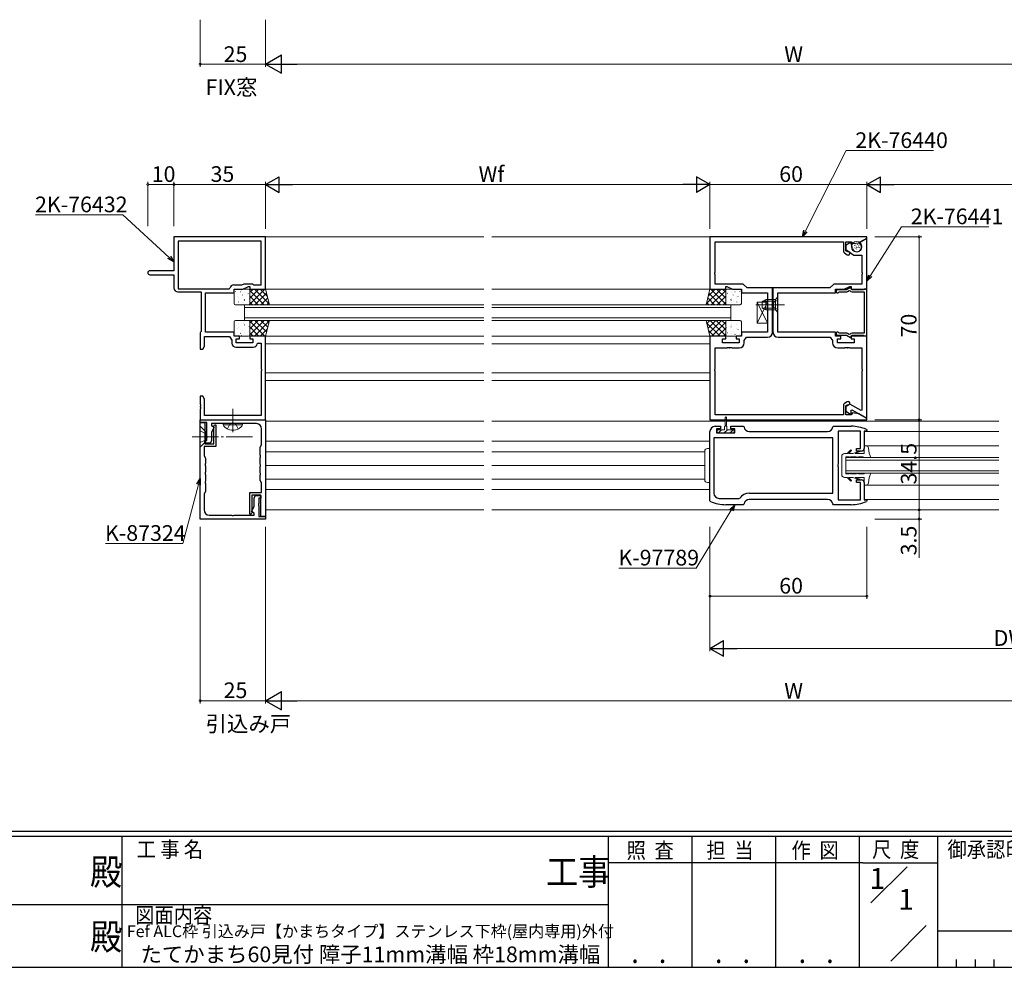
# Model space of a CAD drawing. Extents: x 0 to 1133, y 0 to 806.
# Drawn here: x 515 to 892, y 0 to 363 of the extents above; entities that cross this region are included whole.
import ezdxf
from ezdxf.enums import TextEntityAlignment as Align

# ---------------------------------------------------------------- set-up
doc = ezdxf.new("R2010")
doc.units = 0
doc.linetypes.add('YCENTER_1', pattern=[13, 10, -1, 1, -1])
doc.linetypes.add('YHIDDEN_1', pattern=[4, 3, -1])
doc.layers.add('USER1', color=3, linetype='CONTINUOUS')
doc.layers.add('YKK_ZWAK', color=7, linetype='CONTINUOUS')
for name, color, linetype, lineweight in [('YKK_11', 7, 'CONTINUOUS', 30), ('YKK_12', 2, 'CONTINUOUS', 13), ('YKK_13', 4, 'CONTINUOUS', 13), ('YKK_D', 6, 'CONTINUOUS', 13)]:
    doc.layers.add(name, color=color, linetype=linetype, lineweight=lineweight)
doc.styles.get("Standard").update_dxf_attribs({"font": 'ROMANS.SHX', "bigfont": 'EXTFONT.SHX'})
doc.styles.add('YKK_OSSTYLE1', font='romans.shx', dxfattribs={"width": 0.9, "bigfont": 'EXTFONT.SHX'})

# ---------------------------------------------------------------- blocks, each defined once
blk = doc.blocks.new('A201')
at = {"layer": 'YKK_ZWAK', "color": 254, "linetype": 'Continuous'}
for p, q in [((571, 35), (21, 35)), ((544, 34), (21, 34)), ((296, 34), (296, 9)), ((389, 34), (389, 9)), ((437, 34), (437, 9)), ((452, 34), (452, 9)), ((452, 16), (524, 16)), ((21, 9), (544, 9))]:
    blk.add_line(p, q, dxfattribs=at)
at = {"layer": 'YKK_ZWAK', "color": 131, "linetype": 'Continuous'}
for p, q in [((405, 34), (405, 9)), ((421, 34), (421, 9)), ((437.7, 29), (389, 29)), ((437.7, 29), (452, 29)), ((439.26, 21.33), (446.19, 28.25)), ((205, 21), (297, 21)), ((297, 21), (389, 21)), ((443.05, 10.18), (449.85, 16.98)), ((455.6, 10.5), (455.6, 9)), ((459.2, 10.5), (459.2, 9)), ((462.8, 10.5), (462.8, 9))]:
    blk.add_line(p, q, dxfattribs=at)
at = {"layer": 'YKK_ZWAK', "color": 131, "linetype": 'Continuous', "style": 'YKK_OSSTYLE1', "width": 0.9}
for s, height, p in [('工 事 名', 3, (298.87, 30.05)), ('照  査', 3, (392.56, 29.87)), ('担  当', 3, (407.82, 29.87)), ('作  図', 3, (424.09, 29.88)), ('尺  度', 3, (439.51, 30.04)), ('御承認印', 3, (453.91, 30.05)), ('図面内容', 3, (298.58, 17.47)), (' ． ．', 3.5, (392.18, 9.75)), (' ． ．', 3.5, (408.18, 9.75)), (' ． ．', 3.5, (424.18, 9.75))]:
    blk.add_text(s, height=height, dxfattribs=at).set_placement(p)
at = {"layer": 'YKK_ZWAK', "color": 254, "linetype": 'Continuous', "style": 'YKK_OSSTYLE1', "width": 0.9}
for s, p in [('殿', (289.94, 24.75)), ('工事', (377.17, 24.75)), ('殿', (289.94, 12.37))]:
    blk.add_text(s, height=5, dxfattribs=at).set_placement(p)

msp = doc.modelspace()

# ---------------------------------------------------------------- linework, layer by layer
at = {"layer": 'YKK_11', "color": 0, "linetype": 'ByBlock', "lineweight": -2, "ltscale": 0.5}
for p, q in [((609, 279.51), (574, 279.51)), ((574, 279.51), (574, 266.51)), ((609, 259.51), (609, 279.51)), ((839, 279.51), (779, 279.51)), ((779, 279.51), (779, 259.51)), ((835.9, 277.22), (839, 279.01)), ((838.8, 278.9), (836.05, 277.31)), ((839, 278.78), (838.8, 278.9)), ((839, 279.01), (839, 279.51)), ((839, 259.51), (839, 278.78)), ((607.37, 277.88), (575.63, 277.88)), ((575.63, 277.88), (575.63, 259.64)), ((607.37, 277.88), (575.63, 277.88)), ((607.37, 261.14), (607.37, 277.88)), ((780.93, 265.97), (780.93, 277.58)), ((780.93, 277.58), (830, 277.58)), ((830, 277.58), (830, 274.19)), ((831, 274.19), (831, 277.58)), ((831, 277.58), (832.95, 277.58)), ((832.85, 277.51), (831, 276.21)), ((831, 276.21), (831, 274.61)), ((833.51, 275.06), (832.85, 277.51)), ((832.95, 277.58), (833.5, 276.93)), ((833.5, 276.93), (835.9, 277.22)), ((836.05, 277.31), (836.05, 277.08)), ((836.05, 277.08), (836.33, 276.92)), ((836.8, 276.31), (836.89, 275.97)), ((830.43, 273.37), (831.48, 272.63)), ((831, 274.61), (834, 272.51)), ((831.48, 273.85), (831, 274.19)), ((831.72, 273.8), (831.48, 273.85)), ((834, 272.51), (837.07, 272.51)), ((837.07, 272.51), (837.07, 265.97)), ((574, 266.51), (564.75, 266.51)), ((564.75, 265.01), (574, 265.01)), ((574, 265.01), (574, 259.94)), ((780.81, 265.79), (780.93, 265.97)), ((780.81, 265.24), (780.81, 265.79)), ((780.93, 265.06), (780.81, 265.24)), ((780.93, 261.44), (780.93, 265.06)), ((837.07, 265.97), (837.19, 265.79)), ((837.19, 265.24), (837.07, 265.06)), ((837.07, 265.06), (837.07, 261.44)), ((837.19, 265.79), (837.19, 265.24)), ((595.1, 259.64), (595.39, 259.89)), ((596.87, 261.14), (599.99, 261.14)), ((599.99, 261.14), (600.79, 261.51)), ((600.36, 259.51), (602.5, 260.51)), ((600.79, 261.51), (604, 261.51)), ((602.5, 260.51), (603, 260.51)), ((603, 260.51), (603, 259.51)), ((604, 261.51), (604.37, 261.14)), ((604.37, 261.14), (607.37, 261.14)), ((791.7, 261.44), (780.93, 261.44)), ((785, 259.51), (785, 260.51)), ((785, 260.51), (785.5, 260.51)), ((785.5, 260.51), (787.64, 259.51)), ((793.2, 259.94), (791.7, 261.44)), ((802.93, 259.94), (793.2, 259.94)), ((802.93, 253.97), (802.93, 259.94)), ((824.8, 259.94), (803.07, 259.94)), ((803.07, 259.94), (803.07, 253.97)), ((826.3, 261.44), (824.8, 259.94)), ((837.07, 261.44), (826.3, 261.44)), ((830.36, 259.51), (832.5, 260.51)), ((832.72, 260.15), (831.15, 259.24)), ((832.5, 260.51), (833, 260.51)), ((833.25, 259.24), (832.72, 260.15)), ((833, 260.51), (833, 259.51)), ((575.5, 258.44), (584.37, 258.44)), ((575.63, 259.64), (595.1, 259.64)), ((584.37, 258.44), (584.37, 243.21)), ((586, 243.01), (586, 258.01)), ((586, 258.01), (597, 258.01)), ((597, 258.01), (597, 259.51)), ((597, 259.51), (600.36, 259.51)), ((603, 259.51), (609, 259.51)), ((779, 259.51), (785, 259.51)), ((787.64, 259.51), (791, 259.51)), ((791, 259.51), (791, 258.01)), ((791, 258.01), (801, 258.01)), ((801, 258.01), (801, 243.01)), ((805, 243.01), (805, 258.01)), ((805, 258.01), (827, 258.01)), ((827, 258.01), (827, 259.51)), ((827, 259.51), (830.36, 259.51)), ((831.15, 259.24), (827.8, 259.24)), ((828.3, 258.31), (828.55, 258.44)), ((828.55, 258.44), (831.1, 258.44)), ((831.6, 258.58), (832.18, 258.92)), ((832.18, 258.92), (832.57, 258.84)), ((833, 259.51), (839, 259.51)), ((837.57, 259.24), (833.25, 259.24)), ((833.37, 258.44), (838, 258.44)), ((837.83, 259.39), (837.57, 259.24)), ((838, 259.49), (837.83, 259.39)), ((839, 259.49), (838, 259.49)), ((838, 258.44), (838, 242.64)), ((839, 241.59), (839, 259.49)), ((802.81, 253.79), (802.93, 253.97)), ((802.81, 253.24), (802.81, 253.79)), ((802.93, 253.06), (802.81, 253.24)), ((802.93, 243.08), (802.93, 253.06)), ((803.07, 253.97), (803.19, 253.79)), ((803.19, 253.24), (803.07, 253.06)), ((803.07, 253.06), (803.07, 243.08)), ((803.19, 253.79), (803.19, 253.24)), ((584.19, 243.01), (584, 242.81)), ((584, 242.81), (584, 236.51)), ((584.37, 243.21), (584.19, 243.01)), ((585.63, 237.61), (585.63, 241.38)), ((585.63, 241.38), (595.2, 241.38)), ((597, 243.01), (586, 243.01)), ((595.2, 241.38), (596.17, 240)), ((597, 241.51), (597, 243.01)), ((599, 241.51), (597, 241.51)), ((599, 240.51), (599, 241.51)), ((609, 241.51), (603, 241.51)), ((603, 241.51), (603, 240.51)), ((609, 209.51), (609, 241.51)), ((785, 241.51), (779, 241.51)), ((779, 241.51), (779, 209.51)), ((785, 240.51), (785, 241.51)), ((791, 241.51), (789, 241.51)), ((789, 241.51), (789, 240.51)), ((801, 243.01), (791, 243.01)), ((791, 243.01), (791, 241.51)), ((792.13, 239.84), (793, 241.08)), ((793, 241.08), (800.93, 241.08)), ((827, 243.01), (805, 243.01)), ((805.07, 241.08), (825, 241.08)), ((825, 241.08), (825.87, 239.84)), ((827, 241.51), (827, 243.01)), ((829, 241.51), (827, 241.51)), ((827.8, 241.84), (831.15, 241.84)), ((828.55, 242.64), (828.3, 242.78)), ((831.1, 242.64), (828.55, 242.64)), ((829, 240.51), (829, 241.51)), ((831.15, 241.84), (832.72, 240.93)), ((832.18, 242.17), (831.6, 242.51)), ((832.57, 242.25), (832.18, 242.17)), ((832.72, 240.93), (833.25, 241.84)), ((839, 241.51), (833, 241.51)), ((833, 241.51), (833, 240.51)), ((833.25, 241.84), (837.57, 241.84)), ((838, 242.64), (833.37, 242.64)), ((837.57, 241.84), (837.83, 241.69)), ((837.83, 241.69), (838, 241.59)), ((838, 241.59), (839, 241.59)), ((839, 210.25), (839, 241.51)), ((585, 236.51), (585.63, 237.61)), ((596.17, 240), (596.17, 238.78)), ((597.67, 237.28), (604.33, 237.28)), ((597.8, 238.91), (597.8, 240.51)), ((597.8, 240.51), (599, 240.51)), ((604.2, 238.91), (597.8, 238.91)), ((603, 240.51), (604.2, 240.51)), ((604.2, 240.51), (604.2, 238.91)), ((605.81, 238.56), (606.11, 238.81)), ((606.11, 238.81), (607.37, 238.81)), ((607.37, 238.81), (607.37, 228.97)), ((783.8, 238.91), (783.8, 240.51)), ((783.8, 240.51), (785, 240.51)), ((790.2, 238.91), (783.8, 238.91)), ((789, 240.51), (790.2, 240.51)), ((790.2, 240.51), (790.2, 238.91)), ((792.13, 238.98), (792.13, 239.84)), ((825.87, 239.84), (825.87, 238.98)), ((827.8, 238.91), (827.8, 240.51)), ((827.8, 240.51), (829, 240.51)), ((834.2, 238.91), (827.8, 238.91)), ((833, 240.51), (834.2, 240.51)), ((834.2, 240.51), (834.2, 238.91)), ((584, 236.51), (585, 236.51)), ((780.93, 228.97), (780.93, 236.98)), ((780.93, 236.98), (785.54, 236.98)), ((785.54, 236.98), (785.73, 237.1)), ((785.73, 237.1), (786.28, 237.1)), ((786.28, 237.1), (786.46, 236.98)), ((786.46, 236.98), (786.54, 236.98)), ((786.54, 236.98), (786.73, 237.1)), ((786.73, 237.1), (787.28, 237.1)), ((787.28, 237.1), (787.46, 236.98)), ((787.46, 236.98), (790.13, 236.98)), ((827.87, 236.98), (830.54, 236.98)), ((830.54, 236.98), (830.73, 237.1)), ((830.73, 237.1), (831.28, 237.1)), ((831.28, 237.1), (831.46, 236.98)), ((831.46, 236.98), (831.54, 236.98)), ((831.54, 236.98), (831.73, 237.1)), ((831.73, 237.1), (832.28, 237.1)), ((832.28, 237.1), (832.46, 236.98)), ((832.46, 236.98), (837.07, 236.98)), ((837.07, 236.98), (837.07, 228.97)), ((607.37, 228.97), (607.49, 228.79)), ((607.49, 228.24), (607.37, 228.06)), ((607.37, 228.06), (607.37, 211.14)), ((607.49, 228.79), (607.49, 228.24)), ((780.81, 228.79), (780.93, 228.97)), ((780.81, 228.24), (780.81, 228.79)), ((780.93, 228.06), (780.81, 228.24)), ((780.93, 211.44), (780.93, 228.06)), ((837.07, 228.97), (837.19, 228.79)), ((837.19, 228.24), (837.07, 228.06)), ((837.07, 228.06), (837.07, 213.21)), ((837.19, 228.79), (837.19, 228.24)), ((585, 218.51), (584, 218.51)), ((584, 218.51), (584, 215.47)), ((585.63, 217.42), (585, 218.51)), ((584, 215.47), (584.12, 215.29)), ((584.12, 214.74), (584, 214.56)), ((584.12, 215.29), (584.12, 214.74)), ((585.63, 211.14), (585.63, 217.42)), ((830, 214.84), (830, 211.44)), ((831.48, 216.4), (830.43, 215.66)), ((832.53, 215.48), (831, 214.41)), ((831, 214.84), (831.48, 215.18)), ((831, 211.44), (831, 214.84)), ((831.48, 215.18), (831.72, 215.23)), ((836.77, 213.03), (832.53, 215.48)), ((584, 214.56), (584, 214.47)), ((584, 214.47), (584.12, 214.29)), ((584.12, 213.74), (584, 213.56)), ((584, 213.56), (584, 209.51)), ((584.12, 214.29), (584.12, 213.74)), ((607.37, 211.14), (585.63, 211.14)), ((830, 211.44), (780.93, 211.44)), ((831, 214.41), (831, 212.84)), ((831, 212.84), (832.68, 211.66)), ((832.95, 211.44), (831, 211.44)), ((832.68, 211.66), (833, 211.83)), ((833.5, 212.1), (832.95, 211.44)), ((833, 213.13), (833.3, 213.31)), ((833, 211.83), (833, 213.13)), ((833.3, 213.31), (838.8, 210.13)), ((835.9, 211.8), (833.5, 212.1)), ((839, 210.01), (835.9, 211.8)), ((837.07, 213.21), (836.77, 213.03)), ((584, 208.51), (584, 209.51)), ((584, 209.51), (609, 209.51)), ((584, 209.51), (609, 209.51)), ((584, 171.51), (584, 208.51)), ((584, 208.51), (585.8, 208.51)), ((586.5, 208.51), (584, 208.51)), ((585.8, 208.51), (585.8, 200.31)), ((586.5, 204.47), (586.5, 208.51)), ((596.04, 208.01), (588.3, 208.01)), ((588.3, 208.01), (588.3, 207.31)), ((588.3, 207.31), (589.41, 206.67)), ((589.14, 206.85), (589.45, 207.61)), ((589.45, 207.61), (590, 207.61)), ((590, 207.61), (590, 199.31)), ((596.23, 208.13), (596.04, 208.01)), ((596.77, 208.13), (596.23, 208.13)), ((596.96, 208.01), (596.77, 208.13)), ((605.5, 208.01), (596.96, 208.01)), ((609, 209.51), (609, 172.51)), ((779, 209.51), (839, 209.51)), ((838.8, 210.13), (839, 210.25)), ((839, 209.51), (839, 210.01)), ((586.62, 204.29), (586.5, 204.47)), ((586.5, 203.56), (586.62, 203.74)), ((586.5, 201.51), (586.5, 203.56)), ((586.62, 203.74), (586.62, 204.29)), ((589.41, 206.67), (588.3, 204.75)), ((588.3, 204.75), (588.3, 201.38)), ((589.2, 206.7), (589.14, 206.85)), ((589.2, 200.31), (589.2, 206.7)), ((607.5, 199.88), (607.5, 206.01)), ((779, 178.46), (779, 205.01)), ((781, 207.01), (783, 207.01)), ((783, 206.01), (781.5, 206.01)), ((781.5, 206.01), (781.5, 204.51)), ((781.5, 204.51), (788.5, 204.51)), ((783, 207.01), (783, 206.01)), ((787, 206.01), (787, 207.01)), ((787, 207.01), (791.72, 207.01)), ((788.5, 206.01), (787, 206.01)), ((788.5, 204.51), (788.5, 206.01)), ((791.72, 207.01), (792.02, 206.75)), ((794, 205.01), (824, 205.01)), ((825.98, 206.75), (826.28, 207.01)), ((826.28, 207.01), (833, 207.01)), ((836.5, 205.11), (828, 205.11)), ((828, 205.11), (828, 192.47)), ((836.5, 198.51), (836.5, 205.11)), ((839, 205.11), (838, 205.11)), ((838, 205.11), (838, 198.51)), ((838.82, 205.84), (839, 205.56)), ((839, 205.56), (839, 205.11)), ((585.8, 200.51), (585.8, 201.51)), ((585.8, 201.51), (586.5, 201.51)), ((587.8, 200.51), (585.8, 200.51)), ((585.8, 200.31), (589.2, 200.31)), ((588.3, 201.38), (587.8, 200.51)), ((607, 199.01), (607.5, 199.88)), ((826, 202.61), (780.5, 202.61)), ((780.5, 202.61), (780.5, 181.41)), ((826, 202.61), (780.5, 202.61)), ((826, 181.41), (826, 202.61)), ((590, 199.31), (585.5, 199.31)), ((585.5, 199.31), (585.5, 195.68)), ((607, 195.97), (607, 199.01)), ((607.12, 195.79), (607, 195.97)), ((835, 197.51), (835, 198.51)), ((835, 198.51), (836.5, 198.51)), ((837, 197.51), (835, 197.51)), ((585.5, 195.68), (586, 194.81)), ((586, 192.77), (585.88, 192.59)), ((585.88, 192.59), (585.88, 192.04)), ((586, 194.81), (586, 192.77)), ((607, 195.06), (607.12, 195.24)), ((607, 192.47), (607, 195.06)), ((607.12, 192.29), (607, 192.47)), ((607.12, 195.24), (607.12, 195.79)), ((607.12, 191.74), (607.12, 192.29)), ((828, 192.47), (827.88, 192.29)), ((827.88, 192.29), (827.88, 191.74)), ((585.88, 192.04), (586, 191.86)), ((586, 189.47), (585.88, 189.29)), ((585.88, 189.29), (585.88, 188.74)), ((585.88, 188.74), (586, 188.56)), ((586, 191.86), (586, 189.47)), ((586, 188.56), (586, 185.97)), ((607, 191.56), (607.12, 191.74)), ((607, 189.17), (607, 191.56)), ((607.12, 188.99), (607, 189.17)), ((607, 188.26), (607.12, 188.44)), ((607.12, 188.44), (607.12, 188.99)), ((827.88, 191.74), (828, 191.56)), ((828, 191.56), (828, 178.91)), ((586, 185.97), (585.88, 185.79)), ((585.88, 185.79), (585.88, 185.24)), ((585.88, 185.24), (586, 185.06)), ((586, 185.06), (586, 182.01)), ((607, 186.21), (607, 188.26)), ((607.5, 185.35), (607, 186.21)), ((607.5, 181.71), (607.5, 185.35)), ((835, 185.51), (835, 186.51)), ((835, 186.51), (837, 186.51)), ((836.5, 185.51), (835, 185.51)), ((836.5, 178.91), (836.5, 185.51)), ((838, 185.51), (838, 178.91)), ((586, 182.01), (585.5, 181.15)), ((585.5, 181.15), (585.5, 175.01)), ((603, 173.41), (603, 181.71)), ((603, 181.71), (607.5, 181.71)), ((794, 181.41), (826, 181.41)), ((607.2, 180.71), (603.8, 180.71)), ((603.8, 180.71), (603.8, 174.33)), ((604.7, 179.65), (605.2, 180.51)), ((604.7, 176.28), (604.7, 179.65)), ((605.2, 180.51), (607.2, 180.51)), ((606.5, 177.47), (606.38, 177.29)), ((606.38, 177.29), (606.38, 176.74)), ((607.2, 179.51), (606.5, 179.51)), ((606.5, 179.51), (606.5, 177.47)), ((607.2, 172.51), (607.2, 180.71)), ((607.2, 180.51), (607.2, 179.51)), ((779.18, 178.19), (779, 178.46)), ((782.5, 179.41), (790.15, 179.41)), ((791.72, 177.01), (785, 177.01)), ((790.15, 179.41), (790.4, 179.54)), ((792.02, 177.28), (791.72, 177.01)), ((824, 179.01), (794, 179.01)), ((826.28, 177.01), (825.98, 177.28)), ((833, 177.01), (826.28, 177.01)), ((828, 178.91), (836.5, 178.91)), ((838, 178.91), (839, 178.91)), ((839, 178.46), (838.82, 178.19)), ((839, 178.91), (839, 178.46)), ((603.55, 173.41), (603, 173.41)), ((603.86, 174.18), (603.55, 173.41)), ((603.59, 174.35), (604.7, 176.28)), ((604.7, 173.71), (603.59, 174.35)), ((603.8, 174.33), (603.86, 174.18)), ((604.7, 173.01), (604.7, 173.71)), ((606.38, 176.74), (606.5, 176.56)), ((606.5, 176.56), (606.5, 172.51)), ((609, 171.51), (584, 171.51)), ((587.5, 173.01), (596.04, 173.01)), ((596.04, 173.01), (596.22, 172.89)), ((596.22, 172.89), (596.77, 172.89)), ((596.77, 172.89), (596.96, 173.01)), ((596.96, 173.01), (604.7, 173.01)), ((606.5, 172.51), (609, 172.51)), ((609, 172.51), (607.2, 172.51)), ((609, 172.51), (609, 171.51))]:
    msp.add_line(p, q, dxfattribs=at)
for centre, radius, start, end in [((835.2, 275.51), 1.75, 195, 15), ((835.83, 276.05), 1, 15, 60), ((831, 274.19), 1, 180, 235), ((831.85, 273.16), 0.65, 235, 101.8264), ((564.75, 265.76), 0.75, 90, 270), ((575.5, 259.94), 1.5, 180, 270), ((596.87, 259.64), 1.5, 90, 170.4059), ((827.8, 258.64), 0.6, 90, 326.251), ((831.1, 259.44), 1, 270, 300), ((833.37, 259.44), 1, 217.288, 270), ((800.93, 243.08), 2, 270, 360), ((805.07, 243.08), 2, 180, 270), ((827.8, 242.44), 0.6, 33.749, 270), ((831.1, 241.64), 1, 60, 90), ((833.37, 241.64), 1, 90, 142.712), ((597.67, 238.78), 1.5, 180, 270), ((604.33, 238.78), 1.5, 270, 351.3731), ((790.13, 238.98), 2, 270, 360), ((827.87, 238.98), 2, 180, 270), ((831, 214.84), 1, 125, 180), ((831.85, 215.86), 0.65, 258.1736, 125), ((605.5, 206.01), 2, 360, 90), ((781, 205.01), 2, 90, 180), ((794, 207.01), 2, 187.4951, 270.0002), ((824, 207.01), 2, 270, 352.5045), ((833, 192.01), 15, 67.1851, 89.9999), ((837, 198.51), 1, 270, 360), ((837, 185.51), 1, 0, 90), ((782.5, 181.41), 2, 180, 270), ((794, 177.01), 4.4, 89.9979, 144.9374), ((785, 192.01), 15, 247.1849, 270.0002), ((794, 177.01), 2, 89.9999, 172.5062), ((824, 177.01), 2, 7.494, 89.9999), ((833, 192.01), 15, 269.9976, 292.812), ((587.5, 175.01), 2, 180, 270)]:
    msp.add_arc(centre, radius, start, end, dxfattribs=at)
at = {"layer": 'YKK_12'}
for p, q in [((608.7, 279.51), (692.5, 279.51)), ((695.5, 279.51), (779.3, 279.51)), ((609, 259.51), (692.5, 259.51)), ((695.5, 259.51), (779.3, 259.51)), ((601, 253.51), (692.5, 253.51)), ((601, 247.51), (601, 253.51)), ((692.5, 252.51), (601, 252.51)), ((695.5, 253.51), (787, 253.51)), ((787, 252.51), (695.5, 252.51)), ((787, 253.51), (787, 247.51)), ((601, 248.51), (692.5, 248.51)), ((692.5, 247.51), (601, 247.51)), ((695.5, 248.51), (787, 248.51)), ((787, 247.51), (695.5, 247.51)), ((609, 241.51), (692.5, 241.51)), ((695.5, 241.51), (779.3, 241.51)), ((609, 238.51), (692.5, 238.51)), ((695.5, 238.51), (779, 238.51)), ((609, 227.51), (692.5, 227.51)), ((695.5, 227.51), (779, 227.51)), ((609, 224.51), (692.5, 224.51)), ((695.5, 224.51), (779, 224.51)), ((692.5, 209.01), (609.1, 209.01)), ((784.75, 209.02), (695.5, 209.01)), ((785.25, 209.02), (889.5, 209.02)), ((609, 201.26), (692.5, 201.27)), ((695.5, 201.27), (779, 201.27)), ((609, 197.26), (692.5, 197.27)), ((695.5, 197.27), (777, 197.27)), ((831, 195.01), (889.5, 195.01)), ((831, 189.01), (831, 195.01)), ((889.5, 194.01), (831, 194.01)), ((609, 191.98), (692.5, 191.98)), ((695.5, 191.98), (777, 191.98)), ((831, 190.01), (889.5, 190.01)), ((889.5, 189.01), (831, 189.01)), ((609, 186.77), (692.5, 186.77)), ((695.5, 186.77), (777, 186.78)), ((609, 182.76), (692.5, 182.77)), ((695.5, 182.77), (779, 182.77)), ((609.1, 175.01), (692.5, 175.01)), ((695.5, 175.01), (889.5, 175.02))]:
    msp.add_line(p, q, dxfattribs=at)
at = {"layer": 'YKK_12', "ltscale": 1.2}
for p, q in [((838.07, 205.01), (889.5, 205.01)), ((889.5, 199.51), (838, 199.51)), ((889.5, 184.51), (838, 184.51)), ((889.5, 179.01), (838.08, 179.01))]:
    msp.add_line(p, q, dxfattribs=at)
at = {"layer": 'YKK_13', "ltscale": 1.5}
for p, q in [((834.22, 276.17), (834.29, 276.35)), ((834.41, 275.16), (834.49, 275.34)), ((834.47, 276.66), (834.55, 276.84)), ((834.81, 275.86), (834.89, 276.05)), ((835.01, 274.75), (835.09, 274.94)), ((835.02, 275.4), (835.09, 275.59)), ((835.3, 276.48), (835.38, 276.67)), ((835.55, 275.3), (835.63, 275.49)), ((835.74, 275.87), (835.82, 276.05)), ((836.02, 276.3), (836.1, 276.48)), ((836.09, 275.22), (836.17, 275.41)), ((805, 256.51), (804, 255.51)), ((805, 250.51), (805, 256.51)), ((799, 254.81), (800.4, 255.51)), ((799, 252.21), (799, 254.81)), ((804, 254.86), (799.09, 254.86)), ((800.4, 251.51), (800.4, 255.51)), ((804, 255.51), (800.4, 255.51)), ((804, 255.51), (804, 251.51)), ((799, 252.21), (800.4, 251.51)), ((804, 252.17), (799.09, 252.17)), ((804, 251.51), (800.4, 251.51)), ((805, 250.51), (804, 251.51))]:
    msp.add_line(p, q, dxfattribs=at)
at = {"layer": 'YKK_13'}
for p, q in [((597, 254.01), (597, 259.01)), ((597.5, 259.51), (602.5, 259.51)), ((597.56, 258.67), (597.54, 258.63)), ((598.3, 256.65), (598.27, 256.6)), ((598.72, 256.33), (598.71, 256.32)), ((599.51, 258.48), (599.42, 258.43)), ((599.76, 259.31), (599.73, 259.27)), ((600.19, 257.24), (600.16, 257.19)), ((600.92, 258.31), (600.92, 258.3)), ((602.38, 257.88), (602.36, 257.84)), ((602.91, 256.49), (602.9, 256.48)), ((608.73, 259.51), (603, 253.78)), ((606.49, 259.51), (603, 256.02)), ((604.24, 259.51), (603, 258.27)), ((609, 259.51), (603, 259.51)), ((603, 259.51), (603, 253.51)), ((608.5, 253.51), (603, 259.02)), ((603, 259.01), (603, 254.01)), ((606.26, 253.51), (603, 256.77)), ((610.42, 253.84), (604.75, 259.51)), ((609.4, 257.93), (604.98, 253.51)), ((609.67, 256.84), (606.99, 259.51)), ((609.84, 256.13), (607.22, 253.51)), ((610.5, 253.51), (609, 259.51)), ((777.5, 253.51), (779, 259.51)), ((777.58, 253.84), (783.25, 259.51)), ((778.16, 256.13), (780.78, 253.51)), ((778.33, 256.84), (781.01, 259.51)), ((778.6, 257.93), (783.02, 253.51)), ((779, 259.51), (785, 259.51)), ((779.27, 259.51), (785, 253.78)), ((779.5, 253.51), (785, 259.02)), ((781.51, 259.51), (785, 256.02)), ((781.74, 253.51), (785, 256.77)), ((783.76, 259.51), (785, 258.27)), ((785, 259.51), (785, 253.51)), ((785, 259.01), (785, 254.01)), ((785.09, 256.49), (785.1, 256.48)), ((790.5, 259.51), (785.5, 259.51)), ((785.62, 257.88), (785.64, 257.84)), ((787.08, 258.31), (787.08, 258.3)), ((787.81, 257.24), (787.84, 257.19)), ((788.24, 259.31), (788.27, 259.27)), ((788.49, 258.48), (788.58, 258.43)), ((789.28, 256.33), (789.29, 256.32)), ((789.7, 256.65), (789.73, 256.6)), ((790.44, 258.67), (790.46, 258.63)), ((791, 254.01), (791, 259.01)), ((602.5, 253.51), (597.5, 253.51)), ((598.73, 254.57), (598.71, 254.52)), ((600.74, 254.55), (600.73, 254.54)), ((600.92, 255.21), (600.9, 255.17)), ((601.03, 255.59), (600.94, 255.54)), ((602.81, 255.8), (602.79, 255.76)), ((604.01, 253.51), (603, 254.53)), ((603, 253.51), (610.5, 253.51)), ((610.29, 254.34), (609.47, 253.51)), ((785, 253.51), (777.5, 253.51)), ((777.71, 254.34), (778.53, 253.51)), ((783.99, 253.51), (785, 254.53)), ((785.19, 255.8), (785.21, 255.76)), ((785.5, 253.51), (790.5, 253.51)), ((786.97, 255.59), (787.06, 255.54)), ((787.08, 255.21), (787.1, 255.17)), ((787.26, 254.55), (787.27, 254.54)), ((789.27, 254.57), (789.29, 254.52)), ((801, 254.51), (797, 254.51)), ((797, 254.51), (797, 246.51)), ((801, 254.51), (797, 246.51)), ((801, 246.51), (797, 254.51)), ((801, 246.51), (801, 254.51)), ((597, 247.01), (597, 242.01)), ((602.5, 247.51), (597.5, 247.51)), ((598.73, 246.46), (598.71, 246.5)), ((600.74, 246.48), (600.73, 246.49)), ((600.92, 245.82), (600.9, 245.86)), ((601.03, 245.44), (600.94, 245.49)), ((602.81, 245.23), (602.79, 245.27)), ((608.5, 247.51), (603, 242.01)), ((606.26, 247.51), (603, 244.26)), ((604.01, 247.51), (603, 246.5)), ((603, 241.51), (603, 247.51)), ((603, 247.51), (610.5, 247.51)), ((608.73, 241.51), (603, 247.25)), ((603, 242.01), (603, 247.01)), ((606.49, 241.51), (603, 245)), ((610.42, 247.19), (604.75, 241.51)), ((609.4, 243.1), (604.98, 247.51)), ((609.84, 244.89), (607.22, 247.51)), ((610.5, 247.51), (609, 241.51)), ((610.29, 246.69), (609.47, 247.51)), ((777.5, 247.51), (779, 241.51)), ((785, 247.51), (777.5, 247.51)), ((777.72, 246.65), (782.85, 241.51)), ((777.79, 246.37), (778.93, 247.51)), ((778.24, 244.57), (781.18, 247.51)), ((778.68, 242.78), (783.42, 247.51)), ((779.1, 247.51), (785, 241.61)), ((779.67, 241.51), (785, 246.85)), ((781.34, 247.51), (785, 243.86)), ((783.59, 247.51), (785, 246.1)), ((785, 241.51), (785, 247.51)), ((785, 242.01), (785, 247.01)), ((785.19, 244.83), (785.21, 244.87)), ((785.5, 247.51), (790.5, 247.51)), ((786.65, 247.49), (786.66, 247.51)), ((786.97, 245.04), (787.06, 245.09)), ((787.08, 245.42), (787.1, 245.46)), ((787.26, 246.08), (787.27, 246.09)), ((789.27, 246.06), (789.29, 246.1)), ((791, 247.01), (791, 242.01)), ((797, 246.51), (801, 246.51)), ((597.5, 241.51), (602.5, 241.51)), ((597.56, 242.36), (597.54, 242.4)), ((598.3, 244.38), (598.27, 244.43)), ((598.72, 244.7), (598.71, 244.7)), ((599.51, 242.55), (599.42, 242.6)), ((599.76, 241.72), (599.73, 241.76)), ((600.19, 243.79), (600.16, 243.84)), ((600.92, 242.72), (600.92, 242.73)), ((602.38, 243.15), (602.36, 243.19)), ((602.91, 244.54), (602.9, 244.55)), ((604.24, 241.51), (603, 242.76)), ((609, 241.51), (603, 241.51)), ((609.67, 244.19), (606.99, 241.51)), ((778.46, 243.66), (780.61, 241.51)), ((779, 241.51), (785, 241.51)), ((781.91, 241.51), (785, 244.6)), ((784.16, 241.51), (785, 242.36)), ((785.09, 244.14), (785.1, 244.15)), ((790.5, 241.51), (785.5, 241.51)), ((785.62, 242.75), (785.64, 242.79)), ((787.08, 242.32), (787.08, 242.33)), ((787.81, 243.39), (787.84, 243.44)), ((788.49, 242.15), (788.58, 242.2)), ((789.28, 244.3), (789.29, 244.3)), ((789.7, 243.98), (789.73, 244.03)), ((790.44, 241.96), (790.46, 242)), ((592.75, 207.51), (592.75, 208.01)), ((600.25, 208.01), (592.75, 208.01)), ((600.25, 207.51), (592.75, 207.51)), ((600.25, 207.51), (600.25, 208.01)), ((784.75, 209.28), (785.25, 209.78)), ((784.75, 207.03), (785.25, 207.53)), ((782.23, 204.51), (783.43, 205.71)), ((784.48, 204.51), (785.68, 205.71)), ((784.51, 206.79), (784.72, 207)), ((786.72, 204.51), (787.92, 205.71)), ((777, 197.51), (777, 186.51)), ((779, 198.51), (778, 198.51)), ((779, 185.51), (779, 198.51)), ((778, 185.51), (779, 185.51))]:
    msp.add_line(p, q, dxfattribs=at)
at = {"layer": 'YKK_13', "linetype": 'YCENTER_1', "ltscale": 1.5}
msp.add_line((807.5, 253.51), (796.5, 253.51), dxfattribs=at)
at = {"layer": 'YKK_13', "linetype": 'YHIDDEN_1', "ltscale": 1.5}
for p, q in [((803.66, 254.66), (803.05, 253.51)), ((803.66, 252.37), (803.05, 253.51)), ((805, 255.31), (803.66, 254.66)), ((805, 251.71), (803.66, 252.37))]:
    msp.add_line(p, q, dxfattribs=at)
at = {"layer": 'YKK_13', "linetype": 'YCENTER_1'}
for p, q in [((596.5, 213.72), (596.5, 204.7)), ((581, 203.01), (604, 203.01))]:
    msp.add_line(p, q, dxfattribs=at)
at = {"layer": 'YKK_13', "linetype": 'YHIDDEN_1'}
for p, q in [((594.45, 206), (595.35, 207.86)), ((595.35, 207.86), (596.5, 208.47)), ((597.64, 207.86), (596.5, 208.47)), ((598.55, 206), (597.64, 207.86))]:
    msp.add_line(p, q, dxfattribs=at)
at = {"layer": 'YKK_13', "ltscale": 0.5}
for p, q in [((784.75, 207.01), (784.75, 210.36)), ((785.25, 210.36), (785.25, 207.01)), ((584, 207.01), (584, 199.01)), ((584, 207.01), (586, 205.01)), ((584, 205.21), (586.15, 204.16)), ((586, 205.01), (586, 201.01)), ((586, 205.01), (586, 201.01)), ((586.15, 204.16), (586.76, 203.01)), ((781.75, 205.41), (781.75, 204.81)), ((784.5, 205.71), (782.05, 205.71)), ((782.05, 204.51), (787.95, 204.51)), ((784.5, 206.71), (784.5, 205.71)), ((785.5, 205.71), (785.5, 206.71)), ((787.95, 205.71), (785.5, 205.71)), ((788.25, 204.81), (788.25, 205.41)), ((584, 200.81), (586.15, 201.86)), ((584, 199.01), (586, 201.01)), ((586.15, 201.86), (586.76, 203.01)), ((830.4, 196.56), (831.45, 196.56)), ((831.45, 196.56), (832.82, 198.02)), ((833.1, 197.73), (832, 196.56)), ((832, 196.56), (833.66, 196.56)), ((833.1, 197.73), (832.82, 198.01)), ((833.66, 196.56), (836.22, 197.53)), ((836.42, 197.32), (834.5, 196.56)), ((834.5, 196.56), (838, 196.56)), ((836.42, 197.32), (836.22, 197.53)), ((838, 199.51), (838.66, 199.51)), ((838, 196.56), (838, 199.51)), ((839.94, 196.77), (839.65, 198.69)), ((829.4, 195.56), (829.4, 188.46)), ((831, 188.76), (831, 195.26)), ((832.2, 195.26), (831, 195.26)), ((831.5, 195.01), (832.2, 195.26)), ((831.99, 195.01), (831.5, 195.01)), ((831.99, 195.01), (832.69, 195.26)), ((835, 195.26), (832.69, 195.26)), ((834, 195.01), (835, 195.26)), ((834, 195.01), (834.77, 195.01)), ((834.77, 195.01), (835.77, 195.26)), ((837.5, 195.26), (835.77, 195.26)), ((840.5, 195.01), (838.26, 195.01)), ((832.2, 188.76), (831, 188.76)), ((831.99, 189.01), (831.5, 189.01)), ((831.5, 189.01), (832.2, 188.76)), ((831.99, 189.01), (832.69, 188.76)), ((835, 188.76), (832.69, 188.76)), ((834, 189.01), (834.77, 189.01)), ((834, 189.01), (835, 188.76)), ((834.77, 189.01), (835.77, 188.76)), ((837.5, 188.76), (835.77, 188.76)), ((840.5, 189.01), (838.26, 189.01)), ((830.4, 187.46), (831.45, 187.46)), ((831.45, 187.46), (832.82, 186.01)), ((833.1, 186.29), (832, 187.46)), ((832, 187.46), (833.66, 187.46)), ((833.1, 186.29), (832.82, 186.01)), ((833.66, 187.46), (836.22, 186.49)), ((834.5, 187.46), (838, 187.46)), ((836.42, 186.71), (834.5, 187.46)), ((836.42, 186.71), (836.22, 186.5)), ((838, 187.46), (838, 184.51)), ((839.94, 187.26), (839.65, 185.34)), ((838, 184.51), (838.66, 184.51))]:
    msp.add_line(p, q, dxfattribs=at)
at = {"layer": 'YKK_13', "ltscale": 1.5}
msp.add_circle((835.1, 275.71), 2, dxfattribs=at)
at = {"layer": 'YKK_13'}
for centre, radius, start, end in [((597.5, 259.01), 0.5, 90, 180), ((602.5, 259.01), 0.5, 0, 90), ((785.5, 259.01), 0.5, 90, 180), ((790.5, 259.01), 0.5, 0, 90), ((597.5, 254.01), 0.5, 180, 270), ((602.5, 254.01), 0.5, 270, 0), ((785.5, 254.01), 0.5, 180, 270), ((790.5, 254.01), 0.5, 270, 0), ((597.5, 247.01), 0.5, 90, 180), ((602.5, 247.01), 0.5, 0, 90), ((785.5, 247.01), 0.5, 90, 180), ((790.5, 247.01), 0.5, 0, 90), ((597.5, 242.01), 0.5, 180, 270), ((602.5, 242.01), 0.5, 270, 0), ((785.5, 242.01), 0.5, 180, 270), ((790.5, 242.01), 0.5, 270, 0), ((596.5, 210.04), 4.53, 214.0667, 325.9333), ((778, 197.51), 1, 90, 180), ((778, 186.51), 1, 180, 270)]:
    msp.add_arc(centre, radius, start, end, dxfattribs=at)
at = {"layer": 'YKK_13', "ltscale": 0.5}
for centre, radius, start, end in [((785, 210.36), 0.25, 0.0035, 180), ((782.05, 205.41), 0.3, 90, 179.9971), ((782.05, 204.81), 0.3, 179.9971, 270), ((784.8, 206.71), 0.3, 99.5946, 179.9971), ((785.2, 206.71), 0.3, 0, 80.4083), ((787.95, 205.41), 0.3, 0, 90), ((787.95, 204.81), 0.3, 270, 0), ((830.4, 195.56), 1, 90.0009, 179.9991), ((838.66, 198.51), 1, 9.95, 90.0009), ((837.5, 194), 1.26, 53.3505, 90.129), ((830.4, 188.46), 1, 180, 269.9991), ((837.5, 190.03), 1.26, 269.8707, 306.6493), ((838.66, 185.51), 1, 269.9991, 350.05)]:
    msp.add_arc(centre, radius, start, end, dxfattribs=at)
for points in [[(839.94, 196.77), (840.38, 195.3), (840.5, 195.01)], [(839.94, 187.26), (840.38, 188.73), (840.5, 189.01)]]:
    msp.add_spline(points, degree=3, dxfattribs=at)
at = {"layer": 'YKK_D'}
for p, q in [((584, 362.58), (584, 344.58)), ((609, 362.58), (609, 344.58)), ((609, 362.58), (609, 344.58)), ((609, 345.58), (584, 345.58)), ((616, 345.58), (1002, 345.58)), ((815.48, 281.74), (831.09, 312.47)), ((831.09, 312.47), (864.47, 312.47)), ((564, 283.51), (564, 300.51)), ((574, 299.51), (564, 299.51)), ((574, 283.51), (574, 300.51)), ((574, 283.51), (574, 300.51)), ((574, 299.51), (609, 299.51)), ((609, 282.51), (609, 300.51)), ((609, 283.51), (609, 300.51)), ((615, 299.51), (773, 299.51)), ((779, 282.51), (779, 300.51)), ((779, 282.51), (779, 300.51)), ((779, 299.51), (839, 299.51)), ((839, 282.51), (839, 300.51)), ((839, 282.51), (839, 300.51)), ((845, 299.51), (1003, 299.51)), ((554.44, 287.9), (521.06, 287.9)), ((572.16, 271.64), (554.44, 287.9)), ((840.35, 264.64), (852.27, 283.33)), ((852.27, 283.33), (885.65, 283.33)), ((842, 279.51), (860, 279.51)), ((859, 279.51), (859, 209.51)), ((842, 209.51), (860, 209.51)), ((842, 209.51), (860, 209.51)), ((859, 209.51), (859, 175.01)), ((583.36, 184.68), (577.36, 162.17)), ((787.16, 174.88), (773.72, 152.75)), ((842, 175.01), (860, 175.01)), ((842, 175.01), (860, 175.01)), ((859, 175.01), (859, 171.51)), ((842, 171.51), (860, 171.51)), ((859, 171.51), (859, 156.61)), ((584, 168.51), (584, 101)), ((609, 168.51), (609, 101)), ((609, 168.51), (609, 101)), ((779, 168.51), (779, 141)), ((779, 168.51), (779, 121)), ((839, 168.51), (839, 141)), ((577.36, 162.17), (547.82, 162.17)), ((773.72, 152.75), (744.18, 152.75)), ((779, 142), (839, 142)), ((997, 122), (785, 122)), ((609, 102), (584, 102)), ((616, 102), (1002, 102))]:
    msp.add_line(p, q, dxfattribs=at)
at = {"layer": 'YKK_D', "lineweight": -2}
for p, q in [((609, 345.58), (615.06, 349.08)), ((615.06, 342.08), (615.06, 349.08)), ((609, 345.58), (615.06, 342.08)), ((609, 345.58), (621.12, 345.58)), ((609, 299.51), (614.2, 302.51)), ((614.2, 296.51), (614.2, 302.51)), ((779, 299.51), (773.8, 302.51)), ((773.8, 302.51), (773.8, 296.51)), ((839, 299.51), (844.2, 302.51)), ((844.2, 296.51), (844.2, 302.51)), ((609, 299.51), (614.2, 296.51)), ((609, 299.51), (619.39, 299.51)), ((779, 299.51), (768.61, 299.51)), ((779, 299.51), (773.8, 296.51)), ((839, 299.51), (844.2, 296.51)), ((839, 299.51), (849.39, 299.51)), ((779, 122), (784.2, 125)), ((784.2, 119), (784.2, 125)), ((779, 122), (784.2, 119)), ((779, 122), (789.39, 122)), ((609, 102), (615.06, 105.5)), ((615.06, 98.5), (615.06, 105.5)), ((609, 102), (615.06, 98.5)), ((609, 102), (621.12, 102))]:
    msp.add_line(p, q, dxfattribs=at)
at = {"layer": 'YKK_D', "linetype": 'ByBlock', "lineweight": -2}
for p, q in [((814.35, 279.51), (814.89, 282.05)), ((814.35, 279.51), (815.48, 281.74)), ((816.08, 281.44), (814.35, 279.51)), ((574, 269.95), (571.71, 271.14)), ((574, 269.95), (572.16, 271.64)), ((572.61, 272.13), (574, 269.95)), ((839, 262.54), (839.78, 265)), ((839, 262.54), (840.35, 264.64)), ((840.91, 264.28), (839, 262.54)), ((582.71, 184.85), (584, 187.09)), ((584, 187.09), (583.36, 184.68)), ((584, 187.09), (584, 184.51)), ((786.58, 175.22), (788.45, 177.01)), ((788.45, 177.01), (787.16, 174.88)), ((788.45, 177.01), (787.73, 174.53))]:
    msp.add_line(p, q, dxfattribs=at)
at = {"layer": 'YKK_D', "linetype": 'ByBlock', "const_width": 0.85}
for points in [[(584.11, 345.58, 1), (583.89, 345.58, 1)], [(564.11, 299.51, 1), (563.89, 299.51, 1)], [(573.89, 299.51, 1), (574.11, 299.51, 1)], [(574.11, 299.51, 1), (573.89, 299.51, 1)], [(859, 279.41, 1), (859, 279.62, 1)], [(859, 209.62, 1), (859, 209.41, 1)], [(859, 209.41, 1), (859, 209.62, 1)], [(859, 175.12, 1), (859, 174.91, 1)], [(859, 174.91, 1), (859, 175.12, 1)], [(859, 171.62, 1), (859, 171.41, 1)], [(779.11, 142, 1), (778.89, 142, 1)], [(838.89, 142, 1), (839.11, 142, 1)], [(584.11, 102, 1), (583.89, 102, 1)]]:
    msp.add_lwpolyline(points, format="xyb", close=True, dxfattribs=at)

# ---------------------------------------------------------------- block references
at = {"layer": 'YKK_ZWAK', "xscale": 2, "yscale": 2, "zscale": 2}
msp.add_blockref('A201', (-38, -18), dxfattribs=at)

# ---------------------------------------------------------------- texts
at = {"layer": 'USER1'}
for s, p in [('FIX窓', (586.09, 333.74)), ('引込み戸', (586.09, 90.16))]:
    msp.add_text(s, height=6, dxfattribs=at).set_placement(p)
at = {"layer": 'USER1', "color": 3}
msp.add_text('1', height=8, dxfattribs=at).set_placement((840, 30))
for s, height, p in [('1', 8, (854, 26)), ('Fef ALC枠 引込み戸【かまちタイプ】ステンレス下枠(屋内専用)外付', 4.5, (649.11, 13.79)), ('たてかまち60見付 障子11mm溝幅 枠18mm溝幅', 6, (649.11, 4.96))]:
    msp.add_text(s, height=height, dxfattribs=at).set_placement(p, align=Align.MIDDLE_CENTER)
at = {"layer": 'YKK_D'}
for s, p in [('25', (592.98, 346.38)), ('W', (807.4, 346.38)), ('2K-76440', (834.59, 313.47)), ('10', (565.48, 300.51)), ('35', (587.98, 300.51)), ('Wf', (690.48, 300.51)), ('60', (805.48, 300.51)), ('2K-76432', (520.86, 288.9)), ('2K-76441', (855.77, 284.33)), ('K-87324', (547.62, 163.17)), ('K-97789', (743.98, 153.75)), ('60', (805.48, 143)), ('DW', (887.48, 123)), ('25', (592.98, 103)), ('W', (807.4, 102.8))]:
    msp.add_text(s, height=6, dxfattribs=at).set_placement(p)
for s, p in [('70', (858, 240.99)), ('34.5', (858, 184.74)), ('3.5', (858, 157.61))]:
    msp.add_text(s, height=6, rotation=90, dxfattribs=at).set_placement(p)

doc.saveas('drawing.dxf')
